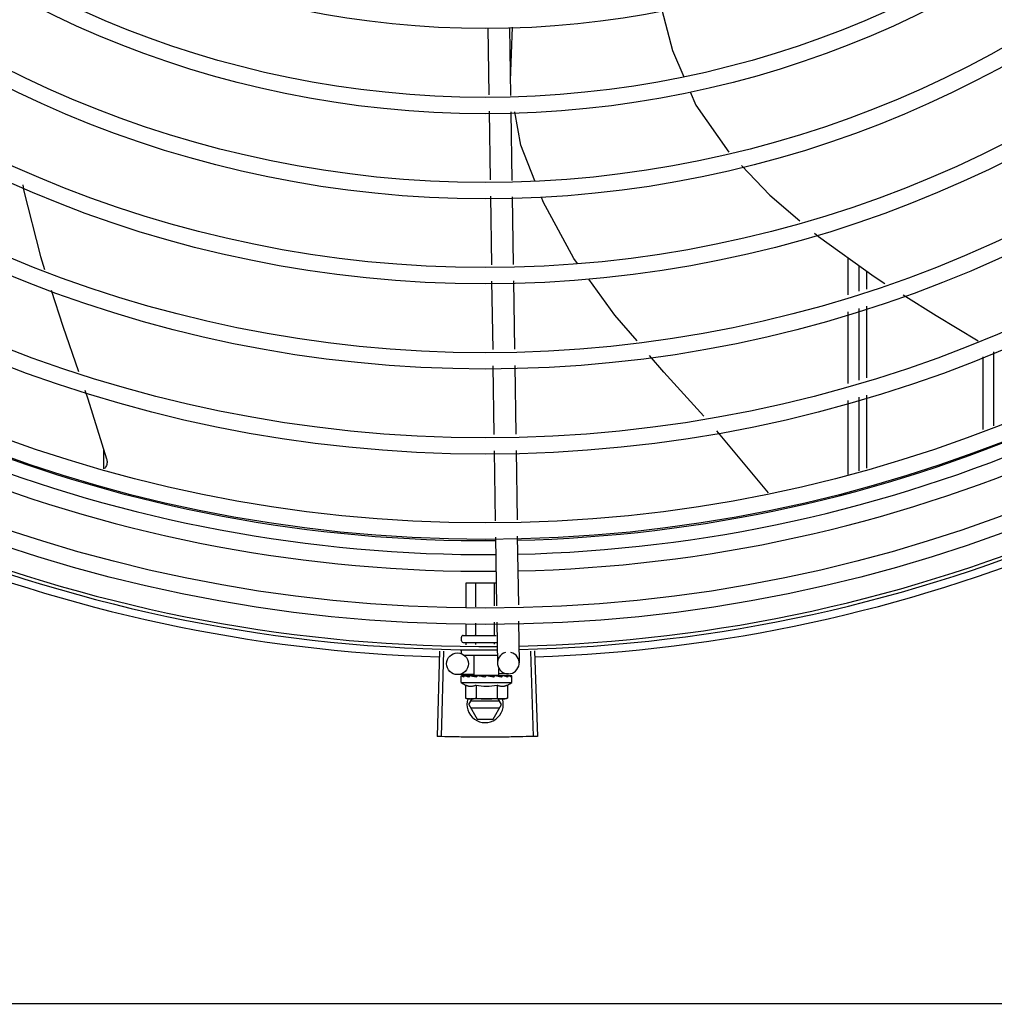
# Model space of a CAD drawing. Units: millimetres. Extents: x 387 to 1281, y -462 to 153.
# Drawn here: x 762 to 762, y -351 to -351 of the extents above; entities that cross this region are included whole.
import ezdxf

# ---------------------------------------------------------------- set-up
doc = ezdxf.new("R2010")
doc.units = ezdxf.units.MM
doc.layers.add('-teeqpp', color=252, linetype='Continuous')
doc.layers.add('AC-TUB', color=4, linetype='Continuous')

msp = doc.modelspace()

# ---------------------------------------------------------------- linework, layer by layer
at = {"layer": '-teeqpp'}
for p, q in [((762.2661633975287, -350.8932974986822), (762.2664429770558, -350.9118053021159)), ((762.2721627136235, -350.8932068725705), (762.2724456838524, -350.9119391542547)), ((762.2723828984764, -350.907782932298), (762.2729346463949, -350.8931343735615)), ((762.2665108040047, -350.9162953462694), (762.2667964297272, -350.9352034252845)), ((762.272513510805, -350.9164291998056), (762.2727991346648, -350.935337278823)), ((762.2668642557475, -350.939693470372), (762.2671494336674, -350.958571916349)), ((762.2728669616155, -350.9398273234431), (762.2731487488319, -350.958481290704)), ((762.3654142536917, -350.9668258633076), (762.3654136064453, -350.9567094813967)), ((762.368414195361, -350.965895557367), (762.3684137442389, -350.9588675448515)), ((762.3704176489229, -350.9603089964842), (762.3704177342962, -350.9652742445112)), ((762.2672172273961, -350.9630599395862), (762.2675027260194, -350.9819595009278)), ((762.2732165434919, -350.9629693134746), (762.2735020421161, -350.9818688752814)), ((762.3654158212395, -350.9913145012526), (762.3654145541678, -350.9715251751547)), ((762.3684157619783, -350.9903841957796), (762.3684144949067, -350.9705948696803)), ((762.3704178132349, -350.9699736251853), (762.3704181513314, -350.9897632387713)), ((762.4024153495603, -350.9839509674559), (762.4024166314385, -351.003962110203)), ((762.4054152578566, -350.9825258063377), (762.4054165668759, -351.0029598511194)), ((762.267570521609, -350.9864475222987), (762.2678560183687, -351.0053470836435)), ((762.2735698377065, -350.9863568975845), (762.2738553326036, -351.0052564584664)), ((762.3684173566436, -351.0153210472793), (762.3684160633876, -350.9950835080901)), ((762.3704182330622, -350.9944626189747), (762.3704185776234, -351.0146524517697)), ((762.3654174202749, -351.0163233058995), (762.3654161217174, -350.9960138135655)), ((762.1604160642056, -351.0147696219085), (762.160415478923, -351.0094912352245)), ((762.2679238139591, -351.0098351064119), (762.2682155151825, -351.0291453687757)), ((762.2739231300558, -351.0097444807664), (762.2742117343943, -351.0288498002985)), ((762.2682833662103, -351.0336369840327), (762.2685690915979, -351.0525516776067)), ((762.274279585423, -351.0333414160216), (762.274565311741, -351.0522561091277)), ((762.2602404996661, -351.0461670905972), (762.2684726384279, -351.0461665639207)), ((762.2602409339798, -351.0529621930016), (762.2602404996661, -351.0461670905972)), ((762.2628303414887, -351.0528345547884), (762.2628299151239, -351.0461669250019)), ((762.2680091583671, -351.0525792778938), (762.2680087469718, -351.0461665938103)), ((762.2602414141548, -351.0604670908062), (762.2602412221623, -351.0574571393424)), ((762.2628308296136, -351.0604669252109), (762.2628306296702, -351.0573295006627)), ((762.2680096633222, -351.0604665930848), (762.2680094456183, -351.0570742242355)), ((762.2686369407648, -351.0570432937986), (762.2688071914118, -351.0683136358005)), ((762.2746331609079, -351.0567477253192), (762.2748065065772, -351.0682230106215)), ((762.2594202624833, -351.0606671438429), (762.2684202590955, -351.0606665666858)), ((762.2589203553727, -351.0621671755819), (762.2589202907767, -351.061167175493)), ((762.2594203879463, -351.0626671430948), (762.2687218866732, -351.0626665481152)), ((762.2602415924022, -351.0632431905858), (762.260241555704, -351.0626670904423)), ((762.2628310046058, -351.0632086181656), (762.2628309720941, -351.062666924847)), ((762.268009833666, -351.0631394719214), (762.2680098020775, -351.062666593192)), ((762.2528882516918, -351.0649811898231), (762.2521894741514, -351.0885208204211)), ((762.2539897236076, -351.0650124458286), (762.2533524946303, -351.0885538228506)), ((762.2589205729447, -351.0655671747684), (762.2589205145315, -351.0646671755737)), ((762.2595862597465, -351.0661671325809), (762.268774757231, -351.0661665443533)), ((762.2623709635337, -351.0716669541373), (762.2623706105907, -351.0661669543454)), ((762.2779528174843, -351.0649795854026), (762.2786546103172, -351.0885191261852)), ((762.2790541990327, -351.0649453089538), (762.2798175342351, -351.0884829337404)), ((762.2623671000057, -351.0714112629005), (762.2578537579813, -351.071479441255)), ((762.2588757563836, -351.0718052907066), (762.2588917103586, -351.0717939634999)), ((762.2589325040045, -351.071794393217), (762.2588917103313, -351.0717939467365)), ((762.258953263946, -351.0718052862542), (762.2589325088649, -351.0717939624722)), ((762.2597656680547, -351.071803095206), (762.2589533829824, -351.0717941730302)), ((762.2597868841505, -351.0717951551708), (762.2596858576009, -351.0717939016088)), ((762.259857151883, -351.0718052277819), (762.2598033422793, -351.0717939189365)), ((762.2611364713504, -351.0718051461024), (762.2612197582094, -351.071793835845)), ((762.2613677860464, -351.0717962872088), (762.2612197581876, -351.0717938232722)), ((762.2614783975715, -351.0718051236938), (762.2613998064063, -351.0717938376777)), ((762.2623709970613, -351.0716669536148), (762.2692383068644, -351.071666514966)), ((762.2628046512292, -351.0716669264468), (762.2628046601614, -351.0718247099305)), ((762.2633172103634, -351.0718482743125), (762.2628046601614, -351.0718247099305)), ((762.2636214500172, -351.0718049862764), (762.2635327924082, -351.071793839292)), ((762.2684073004722, -351.0718046805048), (762.2682977606484, -351.0717934915458)), ((762.2689441385056, -351.0718242936371), (762.2685637606947, -351.0718408212854)), ((762.2688046508348, -351.0716665426028), (762.2688046615805, -351.071830353146)), ((762.2694895236956, -351.071805602325), (762.2688046616296, -351.0718243256181)), ((762.2696535074512, -351.0718055829041), (762.2689441385056, -351.0718242936371)), ((762.2718521625167, -351.071267981258), (762.2692329163484, -351.0713075471469)), ((762.269238340392, -351.0716665149091), (762.2692382217575, -351.0698136964886)), ((762.2702095121059, -351.0717932499367), (762.2694895236956, -351.071805602325)), ((762.2703895612077, -351.0717932354694), (762.2696535074512, -351.0718055829041)), ((762.2704728490854, -351.0718045489314), (762.2703895602982, -351.0717932480436)), ((762.2726768114081, -351.0717930641379), (762.2719753039311, -351.0718008594947)), ((762.272717608049, -351.0717930621806), (762.2719753093035, -351.0718012823065)), ((762.2727335640494, -351.071804403394), (762.2727176090094, -351.0717930794092)), ((762.2588047791306, -351.0736671826778), (762.2588046740121, -351.072012294778)), ((762.2588047791306, -351.0736671826778), (762.2728047794518, -351.0736662871952)), ((762.2600313203221, -351.0743430911541), (762.2600315501378, -351.0779507289847)), ((762.262918070218, -351.0743429064062), (762.2629183028295, -351.0779505446974)), ((762.2653695655873, -351.0721667625828), (762.2655448287716, -351.0719653387907)), ((762.2686915746673, -351.0743425364346), (762.2686918035535, -351.0779501751988)), ((762.2715783245641, -351.0743423521519), (762.2715785571755, -351.0779499904431)), ((762.2728047794518, -351.0736662871952), (762.272804673402, -351.072011398832)), ((762.2600315501378, -351.0779507289847), (762.2608050685895, -351.0781670545859)), ((762.2613050665396, -351.0781670227582), (762.2608050685895, -351.0781670545859)), ((762.2609214783162, -351.0797140036741), (762.2618145155603, -351.078166989377)), ((762.2609214783162, -351.0797140036741), (762.2632311356848, -351.083713856696)), ((762.2694018058193, -351.0788134615934), (762.2614410361867, -351.0788139701979)), ((762.2708050676221, -351.0781664146914), (762.2614749390715, -351.0781670124672)), ((762.2676123333932, -351.0837135751337), (762.269921477725, -351.0797134279076)), ((762.269921477725, -351.0797134279076), (762.2690282433606, -351.0781665286383)), ((762.2715785571755, -351.0779499904431), (762.2708050676221, -351.0781664146914)), ((762.2614411511541, -351.0806139704525), (762.269401921718, -351.0806134613806)), ((762.2632311356848, -351.083713856696), (762.2676123333932, -351.0837135751337))]:
    msp.add_line(p, q, dxfattribs=at)
for points in [[(762.3140761867936, -350.8883161741926), (762.3170441030016, -350.8995761793724), (762.3201181607993, -350.9067755878307)], [(762.3218945471054, -350.9109358587054), (762.3234678854898, -350.9146205996055), (762.3325682641981, -350.927547704149)], [(762.2791418163844, -350.9354787128552), (762.2752797912764, -350.9256667985594), (762.2736006554761, -350.916453441567)], [(762.3360515919904, -350.9312228522033), (762.3437969986845, -350.9393893098343), (762.3521060858494, -350.9464637083722)], [(762.1380962048444, -350.9365833876766), (762.1383313889502, -350.937975540731), (762.1429993800695, -350.9563266163889), (762.1441311418413, -350.9598695358056)], [(762.2908654593886, -350.9582136618394), (762.289863082363, -350.9568237402348), (762.2814067064429, -350.9412329205709), (762.280924173807, -350.9400069890646)], [(762.3561520194072, -350.9499084376778), (762.3572042843681, -350.9508043412036), (762.3725760190929, -350.9618615573274), (762.3754886343924, -350.9637017175321)], [(762.3072445301706, -350.9795498569158), (762.3011393534454, -350.9724597282332), (762.2939733763407, -350.9625231875814)], [(762.1459518695357, -350.9655692249919), (762.1491192843961, -350.9754846388607), (762.153421976409, -350.9879396490921)], [(762.3804779326039, -350.9668539021761), (762.3895786804516, -350.9726036559598), (762.4011893676881, -350.9795640968762)], [(762.3256176197111, -351.0003092245609), (762.3146339345204, -350.9881313978156), (762.3106863103741, -350.9835469021452)], [(762.1552015601147, -350.9930910117648), (762.1560242137549, -350.9954723457761), (762.1612128155585, -351.0120366959684)], [(762.3434135914487, -351.0213804057382), (762.3292549069857, -351.0043419561559), (762.3292022097704, -351.0042835297529)], [(762.1612127187374, -351.0120361666739), (762.1612532926221, -351.0121962755059), (762.1613043353683, -351.0124928321241), (762.1613253146744, -351.0127886577509), (762.1613173049765, -351.0130808168999), (762.1612816269909, -351.0133666139466), (762.1612198114154, -351.013643610426), (762.161133558896, -351.0139096344067), (762.1610247009077, -351.0141627740425), (762.1608951708832, -351.0144013804131), (762.1607469660249, -351.0146240638639), (762.1605972029166, -351.0148108758206)], [(762.2612861297386, -351.0718162900127), (762.2607767398041, -351.071806107602), (762.2598572791422, -351.0717945708927)], [(762.2628046601614, -351.0718247099305), (762.2621197963664, -351.071806074566), (762.2614785539337, -351.0717951550034)], [(762.2645887431855, -351.071853239145), (762.264280128894, -351.0718253818998), (762.2639139483109, -351.0718061985974), (762.2636217181818, -351.0717966942459)], [(762.2682977596988, -351.0717934813026), (762.267895913593, -351.0718059493049), (762.2675017481398, -351.0718250386005), (762.2671587732576, -351.0718520441671)], [(762.2718059770951, -351.0717931267666), (762.2708325810119, -351.0718054645138), (762.2704988049492, -351.0718121786661)], [(762.2719234598654, -351.0717931180209), (762.2709395267822, -351.0718054549654), (762.2705051457616, -351.0718140422307)]]:
    msp.add_lwpolyline(points, dxfattribs=at)
for centre, radius in [((762.2653935735381, -350.6437167604051), 0.4139499999999998), ((762.2653935735381, -350.6437167604051), 0.4094499999999998), ((762.2653935735381, -350.6437167604051), 0.3904999999999998), ((762.2653935735381, -350.6437167604051), 0.3859999999999998), ((762.2653935735381, -350.6437167604051), 0.3670499999999998), ((762.2653935735381, -350.6437167604051), 0.3625499999999999), ((762.2653935735381, -350.6437167604051), 0.3435999999999998), ((762.2653935735381, -350.6437167604051), 0.3390999999999998), ((762.2653935735381, -350.6437167604051), 0.3201499999999998), ((762.2653935735381, -350.6437167604051), 0.3156499999999998), ((762.2653935735381, -350.6437167604051), 0.2966999999999999), ((762.2653935735381, -350.6437167604051), 0.2921999999999998), ((762.2653935735381, -350.6437167604051), 0.2732499999999998), ((762.2653935735381, -350.6437167604051), 0.2687499999999998), ((762.2653935735381, -350.6437167604051), 0.2497999999999999), ((762.2578084449252, -351.0684797832075), 0.002999999999999999)]:
    msp.add_circle(centre, radius, dxfattribs=at)
for centre, radius, start, end in [((762.2653912752004, -350.6437157603261), 0.3908502484212998, 271.3087032019327, 315.4239719711485), ((762.2653912752004, -350.6437157603261), 0.3946903990006999, 271.3044107520946, 315.4282536414473), ((762.2653912752004, -350.6437157603261), 0.3993121299360997, 271.2971368093329, 315.4353930778881), ((762.2653912752004, -350.6437157603261), 0.3908502484212998, 226.3045899964347, 270.4269995924867), ((762.2653912752004, -350.6437157603261), 0.3946903990006999, 226.3003036950301, 270.4312856082369), ((762.2653912752004, -350.6437157603261), 0.3993121299360997, 226.2971457462358, 270.4355942512742), ((762.2653935735381, -350.6437167604051), 0.4199999999999999, 271.2753836265184, 315.4673777273263), ((762.2653935735381, -350.6437167604051), 0.42095, 271.274475819917, 315.4539914785727), ((762.2653935735381, -350.6437167604051), 0.42095, 226.2733915651031, 270.4644268951604), ((762.2653935735381, -350.6437167604051), 0.4199999999999999, 226.2743187081575, 270.4637330831122), ((762.2653935735381, -350.6437167604051), 0.4230559090388998, 226.7528567128388, 268.2917352440489), ((762.2653935735381, -350.6437167604051), 0.4230559090388998, 271.8646520242442, 313.2544770640005), ((762.2594202924512, -351.0611671431927), 0.0004999999999999997, 90.00366686964267, 180.0036668696427), ((762.2594203551836, -351.0621671432848), 0.0004999999999999997, 180.0036668696427, 270.0036668696426), ((762.2718068485293, -351.0682683232119), 0.002999999999999999, 105.8654439831585, 75.86544396798307), ((762.2658040584175, -351.0624167347462), 0.01324999999999999, 238.1128750894266, 244.1715275949118), ((762.2658040584175, -351.0624167347462), 0.01227039119179999, 256.3966256625055, 283.610708067901), ((762.2658040584175, -351.0624167347462), 0.01324999999999999, 295.8358061683615, 301.8944586839165), ((762.2654214775558, -351.0797137157917), 0.004999999999999998, 161.548054317124, 18.05743610235268), ((762.265803827465, -351.0588018181554), 0.01936491673099999, 261.430561883597, 278.5767718754198)]:
    msp.add_arc(centre, radius, start, end, dxfattribs=at)
for points, start_tangent, end_tangent in [([(762.2600104870818, -351.0606671056037), (762.2600767291034, -351.0606586973147), (762.2601392559037, -351.0606331207657), (762.2601918824622, -351.0605908688451), (762.2602280773009, -351.0605340839386), (762.2602414141539, -351.0604670908062)], (0.9999999979520531, 6.399917331824987e-05), (-6.399917331824987e-05, 0.9999999979520531)), ([(762.2627153736531, -351.0606669323381), (762.262748494075, -351.0606585260605), (762.2627797563347, -351.0606329516415), (762.2628060692706, -351.0605907018592), (762.2628241647636, -351.0605339182314), (762.2628308296127, -351.0604669252114)], (0.9999999979520531, 6.399917331824987e-05), (-6.399917331824987e-05, 0.9999999979520531)), ([(762.2681251458654, -351.0606665862717), (762.2680920240183, -351.0606581840186), (762.2680607571975, -351.0606326133945), (762.2680344391621, -351.0605903669618), (762.2680163368942, -351.0605335863595), (762.2680096633222, -351.0604665930853)], (-0.9999999979520531, -6.399917331824987e-05), (-6.399917331824987e-05, 0.9999999979520531)), ([(762.2588046740121, -351.072012294778), (762.2588090395831, -351.0719624638925), (762.2588113782714, -351.0719504309566)], (-6.399917331824987e-05, 0.9999999979520531), (0.2099690219356272, 0.9777080391545302)), ([(762.2588113782714, -351.0719504309566), (762.2588222813748, -351.0719113974922)], (0.2099690219875344, 0.9777080391433829), (0.3242793749220583, 0.9459613559761095)), ([(762.2588222813748, -351.0719113974922), (762.2588445203411, -351.0718590255221), (762.2588757563836, -351.0718052907071)], (0.3242793745005105, 0.9459613561206175), (0.5484386388837331, 0.8361908032138113)), ([(762.2589273635223, -351.0717946449888), (762.258904277419, -351.0718191559747), (762.2588849685327, -351.0718782140846), (762.2588706457292, -351.0719657673924)], (-0.9857135623197036, -0.1684303210796694), (-0.1183769791135707, -0.9929687260009484)), ([(762.258929513565, -351.0717944178334), (762.2589273635223, -351.0717946449888)], (-0.9989993207721485, -0.04472535183524788), (-0.9857135639383452, -0.1684303116068067)), ([(762.2589324538986, -351.0717945027329), (762.258929513565, -351.0717944178334)], (-0.9951830611824216, 0.09803404885847063), (-0.998999319551457, -0.04472537910097854)), ([(762.2595366687566, -351.0721671361646), (762.2594030296633, -351.0721056513128), (762.2592852257741, -351.0720452106955), (762.2591822337728, -351.0719853871699), (762.2590931496044, -351.0719257836574), (762.2590171455405, -351.0718659796723), (762.258953263946, -351.0718052862542)], (-0.9160097212300313, 0.4011560676495879), (-0.6871610635893342, 0.7265051085070047)), ([(762.259764563758, -351.0717993918017), (762.2597228710148, -351.0718191137305), (762.2596638895585, -351.0718781514063), (762.2596167487883, -351.0719657201837)], (-0.9583245293673418, -0.2856818097339471), (-0.3770114221073732, -0.9262086091159897)), ([(762.2596489522467, -351.0717995361504), (762.2596858586768, -351.071793986823)], (0.9556793631738839, 0.2944095018907522), (0.999997227677178, -0.002354705493021981)), ([(762.2597868378554, -351.0717947645578), (762.259764563758, -351.0717993918017)], (-0.9932587540201885, -0.1159182796726338), (-0.9583245299029215, -0.2856818079373358)), ([(762.2598033404457, -351.0717939366343), (762.2597883817017, -351.0717945943081), (762.2597868378554, -351.0717947645578)], (-0.9999019829868082, 0.01400087208173411), (-0.9932587541937938, -0.1159182781850788)), ([(762.2609805522071, -351.0721670433961), (762.2605709204182, -351.0720513418039), (762.2601873896975, -351.0719289063575), (762.259857151883, -351.0718052277819)], (-0.9656597693111432, 0.2598099496438697), (-0.9249654074607706, 0.3800513057482258)), ([(762.2612580655833, -351.0718269629617), (762.2611834635801, -351.0718780675031), (762.2611092063636, -351.0719656244084)], (-0.8926111019640302, -0.4508274843557789), (-0.5424876040321264, -0.84006380678582)), ([(762.2611104946128, -351.0718127058292), (762.2611364713504, -351.0718051461029)], (0.9601435866727113, 0.2795072324131577), (0.9601959547714796, 0.2793272783680233)), ([(762.2612785973644, -351.071817493453), (762.2612750459867, -351.0718190040145), (762.2612580655833, -351.0718269629617)], (-0.9225899646203354, -0.3857820073329613), (-0.8926111023230346, -0.4508274836449722)), ([(762.2612855095823, -351.0718147008263), (762.2612785973644, -351.071817493453)], (-0.9315710452005415, -0.3635593318070265), (-0.922589964016137, -0.3857820087778901)), ([(762.2613998063945, -351.0717938306937), (762.2613751292866, -351.0717944885075), (762.2612855095823, -351.0718147008263)], (-0.9998937695451893, 0.01457565177658474), (-0.9315710444703835, -0.3635593336779561)), ([(762.2630062951085, -351.0721669139659), (762.2627209508183, -351.0721054394055), (762.2624488750026, -351.0720450082993), (762.2621893600655, -351.0719851948336), (762.2619417571342, -351.0719256010336), (762.2617053195046, -351.0718658076687), (762.2614783975715, -351.0718051236943)], (-0.9781235432110692, 0.2080248403826437), (-0.9640561133054792, 0.2656987211078247)), ([(762.2632975931957, -351.0718539210523), (762.2632604330121, -351.0718779324409), (762.2631680075339, -351.0719654926072)], (-0.8652730290867175, -0.5013008928129861), (-0.6278185856340353, -0.7783597006092234)), ([(762.2633151230203, -351.0718442745476), (762.2632975931957, -351.0718539210523)], (-0.8865156241920878, -0.4626986579441455), (-0.8652730298544625, -0.5013008914878159)), ([(762.2635327932986, -351.0717938150758), (762.2634959687413, -351.071794360261), (762.263373406152, -351.0718189198471), (762.2633151230203, -351.0718442745476)], (-0.999650785001742, 0.02642551882937106), (-0.8865156237440472, -0.4626986588025763)), ([(762.2653695655873, -351.0721667625824), (762.2647870254715, -351.0720518116962), (762.2641912008759, -351.0719296599334), (762.2636214500172, -351.0718049862764)], (-0.9814547415507437, 0.1916940016994878), (-0.9749728668716134, 0.2223238828019772)), ([(762.2645887441178, -351.0718532400745), (762.2646103384296, -351.0718563686489), (762.2647257020363, -351.0718919074645)], (0.9928385479593761, -0.1194638760710444), (0.9099251293795607, -0.414772538777087)), ([(762.2653695655873, -351.0721667625824), (762.2650465680155, -351.072032699605), (762.2647257020363, -351.0718919074645)], (-0.9259662554830317, 0.3776062680977814), (-0.9099210717435147, 0.4147814402756396)), ([(762.2660278361337, -351.0718048327387), (762.2658955217222, -351.0717941991909), (762.2657652737763, -351.0718187168297), (762.2656442699182, -351.0718777811924), (762.265544827843, -351.0719653401895)], (-0.9773039236777273, 0.2118420184102298), (-0.656418151803291, -0.7543972494535963)), ([(762.2668526118279, -351.0719776453959), (762.2665978266733, -351.0719252968722), (762.266311600477, -351.0718655081025), (762.2660278361337, -351.0718048327387)], (-0.979776117711944, 0.2000968744416343), (-0.9773034791638647, 0.2118440691032111)), ([(762.266882021063, -351.0719814340985), (762.2669338268917, -351.0719384939214), (762.26704115101, -351.0718802620197), (762.267156966802, -351.0718522288319), (762.2671587732576, -351.0718520441671)], (0.7251593133105848, 0.6885811283493924), (0.9949801719114784, 0.1000722614064724)), ([(762.2682977597088, -351.0717934873562), (762.2682838587954, -351.0717940533671), (762.2681616919691, -351.0718185848107), (762.2680474811206, -351.0718776097426), (762.2679529890612, -351.0719651859774)], (-0.9996955244829397, -0.02467505478779375), (-0.6380773033772977, -0.7699723078882489)), ([(762.2685637089127, -351.0718410411657), (762.2684073004722, -351.0718046805052)], (-0.9742034136359948, 0.2256716837797222), (-0.9738290948348455, 0.2272815303827971)), ([(762.2688046284067, -351.071896628541), (762.2685637089127, -351.0718410411657)], (-0.974549991868609, 0.2241702775768792), (-0.9742034136414123, 0.2256716837563363)), ([(762.2689779248095, -351.0719364493727), (762.2689488636626, -351.0719297748399), (762.2688046284067, -351.071896628541)], (-0.9746294139510832, 0.2238247203982824), (-0.9745499918940995, 0.2241702774660612)), ([(762.269058716881, -351.0719550043734), (762.2689779248095, -351.0719364493727)], (-0.9746152125388051, 0.2238865504847051), (-0.9746294138795638, 0.2238247207097064)), ([(762.2703895612395, -351.0717932550272), (762.2703733973632, -351.0717939124113), (762.270273931532, -351.0718184282698), (762.270180126986, -351.0718774917916), (762.2701020317837, -351.0719650482054)], (-0.9999258048107958, -0.01218133299287572), (-0.5664298381568351, -0.8241099674470768)), ([(762.270209512135, -351.0717932666996), (762.2702341895994, -351.0717939211197), (762.2702416449403, -351.0717945264416)], (0.9998918957080427, 0.01470363551567225), (0.9956117099571105, -0.09358056954453277)), ([(762.2704988271763, -351.0718121045891), (762.2704728490854, -351.0718045489314)], (-0.9601793624863664, 0.279384308534455), (-0.9602317001293035, 0.2792043732945231)), ([(762.270505171684, -351.0718139509165), (762.2704988271763, -351.0718121045891)], (-0.9601650129403226, 0.2794336198908608), (-0.9601793618112879, 0.2793843108545436)), ([(762.270537384352, -351.0718233316677), (762.270505171684, -351.0718139509165)], (-0.9600826663551318, 0.2797164166873678), (-0.9601650126917896, 0.2794336207448486)), ([(762.2716375796946, -351.072166361221), (762.2712847029408, -351.0720485500976), (762.2708896831774, -351.0719270789152), (762.270537384352, -351.0718233316677)], (-0.9430779840317457, 0.3325716705232404), (-0.9600826662486196, 0.2797164170529536)), ([(762.271923460011, -351.0717932037026), (762.2719116826039, -351.0717938224668), (762.2718470064057, -351.0718183553774), (762.2717850688852, -351.0718773687179), (762.2717327490346, -351.0719649443934)], (-0.9999969181843719, -0.002482664246049618), (-0.4201772052295872, -0.9074420731955587)), ([(762.2718059780965, -351.0717931682086), (762.271820937198, -351.0717938237015), (762.2718224797601, -351.0717939947838)], (0.9999001825421086, 0.01412886946144881), (0.9932735468449455, -0.1157914553758709)), ([(762.2719603684428, -351.0717987478376), (762.271923460011, -351.0717932037026)], (-0.9557170235318434, 0.294287225226367), (-0.9999969181820679, -0.002482665174149607)), ([(762.2719753435368, -351.0718044529406), (762.2719603684428, -351.0717987478376)], (-0.9088556972358126, 0.4171106826754804), (-0.9557170231246315, 0.2942872265488142)), ([(762.2726094486835, -351.0721662990438), (762.2725288503435, -351.0721048110784), (762.2724372483173, -351.0720443675821), (762.2723355163927, -351.0719845419255), (762.272224387788, -351.0719249384513), (762.2721043945077, -351.0718651380978), (762.2719753435368, -351.0718044529406)], (-0.7689630340724009, 0.6392932443176356), (-0.9088540949095464, 0.4171141740173191)), ([(762.2727174596295, -351.0717939634876), (762.2727135114066, -351.0717937620159), (762.272691366874, -351.0718182742023), (762.272668656794, -351.0718773324777), (762.2726484517481, -351.0719648859583)], (-0.986009688635386, 0.1666880137176937), (-0.1798994863778332, -0.9836849977513086)), ([(762.2726768645081, -351.0717936233079), (762.2726798054829, -351.0717935368423)], (0.9951704784309665, 0.09816169751731897), (0.999005034450555, -0.04459754637248336)), ([(762.272804673402, -351.072011398832), (762.2728002994246, -351.0719615655005), (762.2727870506425, -351.0719105006049), (762.2727648058591, -351.0718581326385), (762.2727335640485, -351.071804403394)], (-6.399917331824987e-05, 0.9999999979520531), (-0.5485456657721482, 0.836120596901303)), ([(762.2588488032371, -351.0721671798544), (762.2588242991352, -351.0721159556495), (762.258809583601, -351.0720643898551), (762.2588046740121, -351.072012294778)], (-0.498424062070548, 0.8669333621156214), (-6.399917331824987e-05, 0.9999999979520531)), ([(762.2588488032371, -351.0721671798544), (762.258859178318, -351.0720665066785), (762.2588706457265, -351.0719657659968)], (0.09721258332872874, 0.9952636402695295), (0.1183769791944987, 0.9929687259913003)), ([(762.2595366687566, -351.0721671361646), (762.259576219417, -351.0720664606681), (762.2596167497178, -351.0719657183201)], (0.3618128571823099, 0.9322507475875654), (0.377011422061309, 0.92620860913474)), ([(762.2600313203221, -351.0743430911537), (762.2601965041068, -351.0744182331302), (762.2603642802006, -351.0744848225647), (762.2605328385254, -351.0745420057021), (762.2607000249465, -351.0745892408943), (762.2608671173103, -351.0746271201663), (762.2610418923615, -351.0746568578472), (762.2612338608761, -351.0746779596127), (762.2614523336389, -351.0746873223759), (762.2617006450838, -351.0746790661681), (762.261976985904, -351.0746461821147), (762.2622770094696, -351.0745819822771), (762.2625928168474, -351.0744818392352), (762.2629180702189, -351.0743429064062)], (0.9001023778296858, -0.4356784472811864), (0.900046604322328, 0.4357936553552004)), ([(762.2609805522071, -351.0721670433961), (762.261044504484, -351.0720663671334), (762.2611092082235, -351.0719656225431)], (0.5340729399529717, 0.8454384039124261), (0.5424876038668962, 0.8400638068925205)), ([(762.2630062951085, -351.0721669139659), (762.2630869357755, -351.0720662364804), (762.2631680084634, -351.0719654916741)], (0.6242718383838941, 0.7812071887795164), (0.6278185859670461, 0.7783597003406195)), ([(762.2668846222379, -351.0719841789662), (762.2668526118279, -351.0719776453959)], (-0.9798259197747489, 0.19985286322084), (-0.979776117894856, 0.2000968735460066)), ([(762.2677853189581, -351.072166608101), (762.267481784983, -351.0721051340417), (762.2671827287132, -351.0720447029419), (762.2668881028641, -351.0719848888004), (762.2668846222379, -351.0719841789662)], (-0.9799640882008303, 0.1991742599753182), (-0.9798259200445201, 0.1998528618982223)), ([(762.2677853189581, -351.072166608101), (762.2678693133231, -351.07206593053), (762.2679529909229, -351.0719651850429)], (0.6414730708380494, 0.7671455529360796), (0.6380773033387285, 0.7699723079202118)), ([(762.2686915746664, -351.0743425364351), (762.2690161129086, -351.0744811570341), (762.2693315017979, -351.074581223729), (762.2696315070654, -351.0746454963312), (762.2699081763013, -351.0746784772766), (762.2701569469419, -351.0746867680548), (762.270375762375, -351.0746773789622), (762.2705678643234, -351.074656238444), (762.2707426365097, -351.0746264743113), (762.2709096798563, -351.0745885802214), (762.2710768358994, -351.0745413303277), (762.2712453925716, -351.0744841226763), (762.2714131659224, -351.0744175090479), (762.2715783245641, -351.0743423521519)], (0.9001023778265553, -0.4356784472876549), (0.9000466043191959, 0.4357936553616686)), ([(762.2694793068005, -351.0720520893576), (762.269058716881, -351.0719550043734)], (-0.9739831668794756, 0.2266203667710123), (-0.9746152126500488, 0.2238865500004419)), ([(762.2695681081833, -351.0720728031222), (762.2694793068005, -351.0720520893576)], (-0.9737216024050306, 0.2277416101852714), (-0.9739831669702774, 0.2266203663807585)), ([(762.269701872464, -351.0721042376665), (762.2695681081833, -351.0720728031222)], (-0.9732222028292992, 0.2298663610015327), (-0.9737216023237376, 0.2277416105328445)), ([(762.2699621756648, -351.0721664684477), (762.269701872464, -351.0721042376665)], (-0.9718734745104195, 0.2355036083440024), (-0.9732222029047319, 0.2298663606821614)), ([(762.2699621756648, -351.0721664684477), (762.270032433935, -351.0720657917611), (762.2701020327114, -351.0719650463418)], (0.5742210778671121, 0.8187002832130523), (0.5664298382424624, 0.8241099673882233)), ([(762.2716375796946, -351.072166361221), (762.2716856249618, -351.0720656862547), (762.2717327490319, -351.0719649425307)], (0.4341770923172566, 0.9008275376046923), (0.4201772049257572, 0.9074420733362426)), ([(762.2726094486835, -351.0721662990438), (762.2726294862488, -351.0720656258202), (762.2726484526767, -351.0719648845604)], (0.2002810768046319, 0.979738480551814), (0.179899486522195, 0.9836849977249071)), ([(762.2600315501387, -351.0779507289851), (762.2603232410403, -351.078029608567), (762.2606128659955, -351.078090160395), (762.2608118480849, -351.0781215889231)], (0.9574455807604567, -0.2886138594771083), (0.9907149505018646, -0.1359554590742425)), ([(762.2608118480849, -351.0781215889231), (762.2609010630832, -351.0781330059792), (762.2611882855937, -351.078158541299), (762.2613051443888, -351.0781640447178)], (0.9907149504845255, -0.1359554592005951), (0.999387660297607, -0.03499006208732636)), ([(762.2613051443888, -351.0781640447178), (762.2614749390715, -351.0781670124672)], (0.9993876603054742, -0.03499006186262369), (0.9999999979520531, 6.399917331824987e-05)), ([(762.2614749390715, -351.0781670124672), (762.2617615936289, -351.0781585051329), (762.2620488125723, -351.0781329321969), (762.2623370052708, -351.0780900503544), (762.2626266218123, -351.0780294611711), (762.2629183028295, -351.0779505446974)], (0.9999999979520574, 6.399910503825451e-05), (0.9574086308319781, 0.2887364085259054)), ([(762.2686918035535, -351.0779501751992), (762.2689834963177, -351.0780290543114), (762.2692731212748, -351.0780896061399), (762.2695613183597, -351.0781324512593), (762.2698485399407, -351.0781579870461), (762.2701351934157, -351.0781664572826)], (0.957445580771918, -0.2886138594390865), (0.9999999979520574, 6.399910503825451e-05)), ([(762.2701351934157, -351.0781664572826), (762.2703049891971, -351.0781634682828)], (0.9999999979520531, 6.399917331824987e-05), (0.9993831734486441, 0.03511798154389865)), ([(762.2703049891971, -351.0781634682828), (762.2704218489063, -351.0781579504126), (762.2707090669165, -351.0781323774775), (762.2709972586846, -351.0780894961028), (762.2712868752261, -351.0780289069201), (762.2715785571755, -351.077949990444)], (0.9993831734424676, 0.03511798171967281), (0.9574086308225593, 0.2887364085571348)), ([(762.2533524219799, -351.0885538187824), (762.2521894741514, -351.0885208204215)], (-0.9996338617930725, 0.02705812921599107), (-0.9995597430079723, 0.02967018971689299)), ([(762.2571812513107, -351.0886409753095), (762.2533524219799, -351.0885538187824)], (-0.999829688281204, 0.01845520066297191), (-0.9996338617938367, 0.02705812918775763)), ([(762.2571812513098, -351.0886409743787), (762.2533524946303, -351.0885538228506)], (-0.9998296878824227, 0.01845522226735508), (-0.9996339015141946, 0.02705666172147161)), ([(762.2615923386248, -351.0887005245179), (762.2571812513098, -351.0886409743787)], (-0.9999635176827578, 0.008541855976628949), (-0.9998296878823798, 0.01845522226968222)), ([(762.2615923386248, -351.0887005240531), (762.261010619076, -351.0886951750974), (762.2571812513107, -351.0886409753095)], (-0.9999635197001688, 0.008541619802521112), (-0.999829688281353, 0.01845520065490211)), ([(762.2660037989955, -351.0887163399877), (762.2615923386248, -351.0887005240531)], (-0.9999990599743374, -0.001371149314271901), (-0.9999635197000835, 0.008541619812502056)), ([(762.2660037989955, -351.0887163399877), (762.2621740652713, -351.0887051139673), (762.2615923386248, -351.0887005245179)], (-0.9999990595910376, -0.001371428831670298), (-0.9999635176826804, 0.008541855985657735)), ([(762.27041519843, -351.0886884261802), (762.2660037989955, -351.0887163399877)], (-0.9999363329322754, -0.01128406318460453), (-0.9999990595910402, -0.001371428829824935)), ([(762.2704151984309, -351.0886884266458), (762.2698334862836, -351.0886946102612), (762.2660037989955, -351.0887163399877)], (-0.9999363302670154, -0.01128429936392514), (-0.9999990599743654, -0.001371149293834429)), ([(762.2748261047874, -351.088616778233), (762.2704151984309, -351.0886884266458)], (-0.9997753128143358, -0.02119726130888167), (-0.9999363302671527, -0.01128429935175813)), ([(762.2748261047901, -351.0886167791648), (762.2709969018389, -351.08868148122), (762.27041519843, -351.0886884261802)], (-0.9997753132721854, -0.02119723971425679), (-0.9999363329323002, -0.01128406318239926)), ([(762.2786546829549, -351.0885191223376), (762.2748261047901, -351.0886167791648)], (-0.9995558933397111, -0.02979959882033312), (-0.9997753132722715, -0.0211972397102097)), ([(762.2786546103172, -351.0885191261852), (762.2748261047874, -351.088616778233)], (-0.9995559370838827, -0.02979813149111029), (-0.9997753128140554, -0.02119726132212009)), ([(762.2798175342351, -351.0884829337404), (762.2786546829549, -351.0885191223376)], (-0.999474611057925, -0.03241144629000822), (-0.999555893340655, -0.02979959878867425))]:
    msp.add_spline(points, degree=3, dxfattribs=dict(at, start_tangent=start_tangent, end_tangent=end_tangent))
at = {"layer": 'AC-TUB', "color": 2}
msp.add_line((762.8466767561523, -351.1621622489149), (760.7057767606467, -351.1622992647074), dxfattribs=at)

doc.saveas('drawing.dxf')
